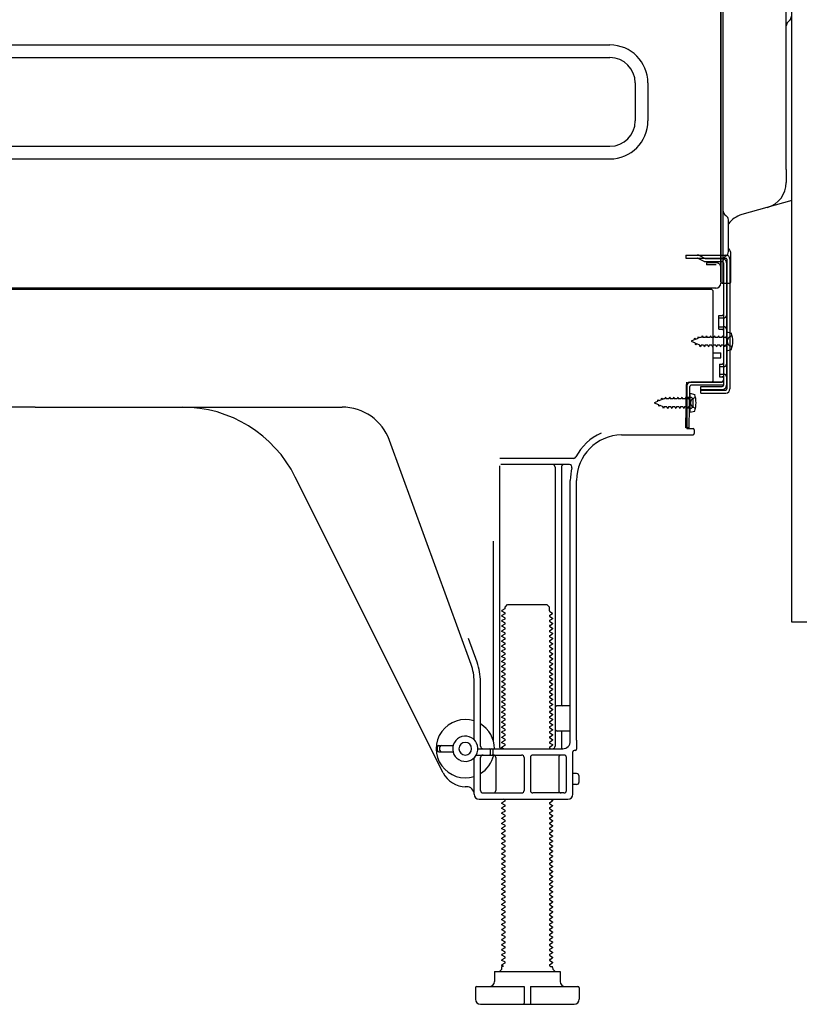
# Model space of a CAD drawing. Extents: x 28111 to 54233, y 210 to 8610.
# Drawn here: x 39498 to 39806, y 3867 to 4256 of the extents above; entities that cross this region are included whole.
import ezdxf

# ---------------------------------------------------------------- set-up
doc = ezdxf.new("R2010")
doc.units = 0
doc.header["$LTSCALE"] = 50
doc.header["$MEASUREMENT"] = 0
doc.linetypes.add('HIDDEN', pattern=[0.375, 0.25, -0.125])
doc.linetypes.add('HIDDENNEW0', pattern=[4.5, 3, -1.5])
doc.layers.add('121-キャビネット（中）', color=253, linetype='HIDDEN')
doc.layers.add('150-機器', color=8, linetype='CONTINUOUS')

msp = doc.modelspace()

# ---------------------------------------------------------------- linework, layer by layer
at = {"layer": '121-キャビネット（中）', "linetype": 'Continuous', "flags": 128}
msp.add_lwpolyline([(39828.86, 4686.24), (39828.86, 4018.24), (39802.86, 4018.24), (39802.86, 4686.24)], close=True, dxfattribs=at)
at = {"layer": '150-機器', "color": 13, "linetype": 'Continuous'}
for p, q in [((39774.82, 4187.86), (39774.82, 4518.74)), ((39775.82, 4247.74), (39775.82, 4518.77)), ((39800.72, 4197.16), (39800.72, 4464.83)), ((39774.82, 4297.73), (39774.82, 4200.23)), ((39775.82, 4152.74), (39775.82, 4267.24)), ((39802.05, 4256.08), (39801.31, 4255.34)), ((39341.82, 4246.33), (39731.02, 4246.33)), ((39341.82, 4241.33), (39731.02, 4241.33)), ((39741.02, 4231.33), (39741.02, 4216.33)), ((39746.02, 4231.33), (39746.02, 4216.33)), ((39800.72, 4218.81), (39800.72, 4232.13)), ((39341.82, 4206.33), (39731.02, 4206.33)), ((39341.82, 4201.33), (39731.02, 4201.33)), ((39774.82, 4200.23), (39774.82, 4152.23)), ((39800.72, 4197.16), (39800.72, 4192.04)), ((39774.82, 4167.04), (39774.82, 4187.86)), ((39802.86, 4184.84), (39783.12, 4179.29)), ((39777.82, 4164.73), (39777.82, 4177.21)), ((39775.82, 4169.36), (39775.82, 4174.23)), ((39774.82, 4152.74), (39774.82, 4167.04)), ((39775.86, 4163.34), (39776.76, 4163.34)), ((39778.82, 4152.74), (39778.82, 4163.67)), ((39775.86, 4162.14), (39776.76, 4162.14)), ((39775.86, 4160.24), (39775.86, 4111.84)), ((39777.26, 4161.64), (39777.26, 4110.44)), ((39778.46, 4161.64), (39778.46, 4110.44)), ((39775.33, 4152.24), (39778.32, 4152.24)), ((39775.86, 4152.74), (39775.86, 4146.24)), ((39770.86, 4149.74), (39236.86, 4149.74)), ((39772.98, 4150.23), (39240.82, 4150.23)), ((39759.4, 4149.83), (39759.27, 4149.74)), ((39771.86, 4114.04), (39771.86, 4148.74)), ((39774.06, 4139.49), (39775.36, 4139.49)), ((39774.06, 4133.99), (39774.06, 4139.49)), ((39774.06, 4133.99), (39775.36, 4133.99)), ((39775.86, 4133.54), (39775.86, 4114.04)), ((39777.06, 4132.99), (39777.06, 4125.49)), ((39777.06, 4132.99), (39779.02, 4132.49)), ((39775.86, 4131.95), (39775.86, 4114.04)), ((39771.86, 4124.74), (39774.86, 4124.74)), ((39774.86, 4122.74), (39774.86, 4124.74)), ((39777.06, 4125.49), (39779.02, 4125.99)), ((39771.86, 4122.74), (39774.86, 4122.74)), ((39761.33, 4111.36), (39761.36, 4113.04)), ((39762.36, 4113.04), (39774.86, 4113.04)), ((39775.86, 4113.04), (39763.03, 4113.04)), ((39775.86, 4113.04), (39775.86, 4111.84)), ((39761.08, 4095.04), (39761.33, 4111.36)), ((39761.36, 4112.17), (39761.36, 4095.04)), ((39762.28, 4095.02), (39762.53, 4111.34)), ((39775.86, 4111.84), (39763.03, 4111.84)), ((39766.96, 4108.74), (39766.96, 4111.34)), ((39766.96, 4111.34), (39775.36, 4111.34)), ((39766.96, 4109.94), (39776.76, 4109.94)), ((39762.86, 4107.08), (39761.36, 4107.08)), ((39762.56, 4108.68), (39762.56, 4101.18)), ((39762.56, 4108.68), (39764.52, 4108.18)), ((39763.86, 4103.78), (39763.86, 4106.08)), ((39766.96, 4108.74), (39776.76, 4108.74)), ((39503.86, 4103.24), (39382.58, 4103.24)), ((39503.86, 4103.24), (39625.14, 4103.24)), ((39762.86, 4102.78), (39761.36, 4102.78)), ((39762.56, 4101.18), (39764.52, 4101.68)), ((39762.28, 4095.02), (39761.08, 4095.04)), ((39761.66, 4094.74), (39763.86, 4094.74)), ((39764.36, 4094.24), (39764.36, 4092.74)), ((39676.15, 4001.55), (39643.93, 4090.08)), ((39735.59, 4092.24), (39763.86, 4092.24)), ((39716.7, 4082.99), (39687.57, 4082.99)), ((39687.36, 4079.99), (39687.36, 3969.24)), ((39715.01, 4080.49), (39687.86, 4080.49)), ((39709.36, 4079.49), (39709.36, 3969.24)), ((39711.86, 4079.49), (39711.86, 3985.74)), ((39665.1, 3958.76), (39606.68, 4075.6)), ((39715.36, 3971.24), (39715.36, 4074.24)), ((39717.86, 3971.65), (39717.86, 4074.24)), ((39684.86, 4050.26), (39684.86, 3971.59)), ((39689.44, 4023.49), (39688.36, 4022.86)), ((39689.59, 4024.24), (39690.59, 4025.24)), ((39689.59, 4023.74), (39689.59, 4024.24)), ((39690.59, 4025.24), (39706.13, 4025.24)), ((39707.13, 4024.24), (39706.13, 4025.24)), ((39707.13, 4022.74), (39707.13, 4024.24)), ((39688.36, 4022.61), (39688.36, 4022.86)), ((39689.44, 4021.99), (39688.36, 4022.61)), ((39689.44, 4021.49), (39688.36, 4020.86)), ((39688.36, 4020.61), (39688.36, 4020.86)), ((39689.44, 4019.99), (39688.36, 4020.61)), ((39689.44, 4019.49), (39688.36, 4018.86)), ((39707.28, 4022.49), (39708.36, 4021.86)), ((39707.28, 4020.99), (39708.36, 4021.61)), ((39707.28, 4020.49), (39708.36, 4019.86)), ((39707.28, 4018.99), (39708.36, 4019.61)), ((39708.36, 4021.61), (39708.36, 4021.86)), ((39708.36, 4019.86), (39708.36, 4019.61)), ((39688.36, 4018.61), (39688.36, 4018.86)), ((39689.44, 4017.99), (39688.36, 4018.61)), ((39689.44, 4017.49), (39688.36, 4016.86)), ((39688.36, 4016.61), (39688.36, 4016.86)), ((39689.44, 4015.99), (39688.36, 4016.61)), ((39689.44, 4015.49), (39688.36, 4014.86)), ((39707.28, 4018.49), (39708.36, 4017.86)), ((39707.28, 4016.99), (39708.36, 4017.61)), ((39707.28, 4016.49), (39708.36, 4015.86)), ((39707.28, 4014.99), (39708.36, 4015.61)), ((39708.36, 4017.86), (39708.36, 4017.61)), ((39708.36, 4015.86), (39708.36, 4015.61)), ((39678.5, 4002.41), (39675.11, 4011.73)), ((39688.36, 4014.61), (39688.36, 4014.86)), ((39689.44, 4013.99), (39688.36, 4014.61)), ((39689.44, 4013.49), (39688.36, 4012.86)), ((39688.36, 4012.61), (39688.36, 4012.86)), ((39689.44, 4011.99), (39688.36, 4012.61)), ((39707.28, 4014.49), (39708.36, 4013.86)), ((39707.28, 4012.99), (39708.36, 4013.61)), ((39707.28, 4012.49), (39708.36, 4011.86)), ((39707.28, 4010.99), (39708.36, 4011.61)), ((39708.36, 4013.86), (39708.36, 4013.61)), ((39708.36, 4011.86), (39708.36, 4011.61)), ((39689.44, 4011.49), (39688.36, 4010.86)), ((39688.36, 4010.61), (39688.36, 4010.86)), ((39689.44, 4009.99), (39688.36, 4010.61)), ((39689.44, 4009.49), (39688.36, 4008.86)), ((39688.36, 4008.61), (39688.36, 4008.86)), ((39689.44, 4007.99), (39688.36, 4008.61)), ((39707.28, 4010.49), (39708.36, 4009.86)), ((39707.28, 4008.99), (39708.36, 4009.61)), ((39707.28, 4008.49), (39708.36, 4007.86)), ((39708.36, 4009.86), (39708.36, 4009.61)), ((39708.36, 4007.86), (39708.36, 4007.61)), ((39689.44, 4007.49), (39688.36, 4006.86)), ((39688.36, 4006.61), (39688.36, 4006.86)), ((39689.44, 4005.99), (39688.36, 4006.61)), ((39689.44, 4005.49), (39688.36, 4004.86)), ((39688.36, 4004.61), (39688.36, 4004.86)), ((39689.44, 4003.99), (39688.36, 4004.61)), ((39707.28, 4006.99), (39708.36, 4007.61)), ((39707.28, 4006.49), (39708.36, 4005.86)), ((39707.28, 4004.99), (39708.36, 4005.61)), ((39707.28, 4004.49), (39708.36, 4003.86)), ((39708.36, 4005.86), (39708.36, 4005.61)), ((39708.36, 4003.86), (39708.36, 4003.61)), ((39689.44, 4003.49), (39688.36, 4002.86)), ((39688.36, 4002.61), (39688.36, 4002.86)), ((39689.44, 4001.99), (39688.36, 4002.61)), ((39689.44, 4001.49), (39688.36, 4000.86)), ((39688.36, 4000.61), (39688.36, 4000.86)), ((39689.44, 3999.99), (39688.36, 4000.61)), ((39707.28, 4002.99), (39708.36, 4003.61)), ((39707.28, 4002.49), (39708.36, 4001.86)), ((39707.28, 4000.99), (39708.36, 4001.61)), ((39707.28, 4000.49), (39708.36, 3999.86)), ((39708.36, 4001.86), (39708.36, 4001.61)), ((39689.44, 3999.49), (39688.36, 3998.86)), ((39688.36, 3998.61), (39688.36, 3998.86)), ((39689.44, 3997.99), (39688.36, 3998.61)), ((39689.44, 3997.49), (39688.36, 3996.86)), ((39688.36, 3996.61), (39688.36, 3996.86)), ((39689.44, 3995.99), (39688.36, 3996.61)), ((39707.28, 3998.99), (39708.36, 3999.61)), ((39707.28, 3998.49), (39708.36, 3997.86)), ((39707.28, 3996.99), (39708.36, 3997.61)), ((39707.28, 3996.49), (39708.36, 3995.86)), ((39708.36, 3999.86), (39708.36, 3999.61)), ((39708.36, 3997.86), (39708.36, 3997.61)), ((39677.36, 3971.81), (39677.36, 3994.71)), ((39679.86, 3969.24), (39679.86, 3994.71)), ((39689.44, 3995.49), (39688.36, 3994.86)), ((39688.36, 3994.61), (39688.36, 3994.86)), ((39689.44, 3993.99), (39688.36, 3994.61)), ((39689.44, 3993.49), (39688.36, 3992.86)), ((39688.36, 3992.61), (39688.36, 3992.86)), ((39689.44, 3991.99), (39688.36, 3992.61)), ((39707.28, 3994.99), (39708.36, 3995.61)), ((39707.28, 3994.49), (39708.36, 3993.86)), ((39707.28, 3992.99), (39708.36, 3993.61)), ((39707.28, 3992.49), (39708.36, 3991.86)), ((39708.36, 3995.86), (39708.36, 3995.61)), ((39708.36, 3993.86), (39708.36, 3993.61)), ((39689.44, 3991.49), (39688.36, 3990.86)), ((39688.36, 3990.61), (39688.36, 3990.86)), ((39689.44, 3989.99), (39688.36, 3990.61)), ((39689.44, 3989.49), (39688.36, 3988.86)), ((39688.36, 3988.61), (39688.36, 3988.86)), ((39689.44, 3987.99), (39688.36, 3988.61)), ((39707.28, 3990.99), (39708.36, 3991.61)), ((39707.28, 3990.49), (39708.36, 3989.86)), ((39707.28, 3988.99), (39708.36, 3989.61)), ((39707.28, 3988.49), (39708.36, 3987.86)), ((39708.36, 3991.86), (39708.36, 3991.61)), ((39708.36, 3989.86), (39708.36, 3989.61)), ((39689.44, 3987.49), (39688.36, 3986.86)), ((39688.36, 3986.61), (39688.36, 3986.86)), ((39689.44, 3985.99), (39688.36, 3986.61)), ((39689.44, 3985.49), (39688.36, 3984.86)), ((39688.36, 3984.61), (39688.36, 3984.86)), ((39689.44, 3983.99), (39688.36, 3984.61)), ((39707.28, 3986.99), (39708.36, 3987.61)), ((39707.28, 3986.49), (39708.36, 3985.86)), ((39707.28, 3984.99), (39708.36, 3985.61)), ((39707.28, 3984.49), (39708.36, 3983.86)), ((39708.36, 3987.86), (39708.36, 3987.61)), ((39708.36, 3985.86), (39708.36, 3985.61)), ((39714.86, 3985.24), (39710.36, 3985.24)), ((39689.44, 3983.49), (39688.36, 3982.86)), ((39688.36, 3982.61), (39688.36, 3982.86)), ((39689.44, 3981.99), (39688.36, 3982.61)), ((39689.44, 3981.49), (39688.36, 3980.86)), ((39688.36, 3980.61), (39688.36, 3980.86)), ((39689.44, 3979.99), (39688.36, 3980.61)), ((39707.28, 3982.99), (39708.36, 3983.61)), ((39707.28, 3982.49), (39708.36, 3981.86)), ((39707.28, 3980.99), (39708.36, 3981.61)), ((39707.28, 3980.49), (39708.36, 3979.86)), ((39708.36, 3983.86), (39708.36, 3983.61)), ((39708.36, 3981.86), (39708.36, 3981.61)), ((39715.36, 3978.24), (39715.36, 3982.24)), ((39689.44, 3979.49), (39688.36, 3978.86)), ((39688.36, 3978.61), (39688.36, 3978.86)), ((39689.44, 3977.99), (39688.36, 3978.61)), ((39689.44, 3977.49), (39688.36, 3976.86)), ((39688.36, 3976.61), (39688.36, 3976.86)), ((39689.44, 3975.99), (39688.36, 3976.61)), ((39707.28, 3978.99), (39708.36, 3979.61)), ((39707.28, 3978.49), (39708.36, 3977.86)), ((39707.28, 3976.99), (39708.36, 3977.61)), ((39708.36, 3979.86), (39708.36, 3979.61)), ((39708.36, 3977.86), (39708.36, 3977.61)), ((39689.44, 3975.49), (39688.36, 3974.86)), ((39688.36, 3974.61), (39688.36, 3974.86)), ((39689.44, 3973.99), (39688.36, 3974.61)), ((39689.44, 3973.49), (39688.36, 3972.86)), ((39688.36, 3972.61), (39688.36, 3972.86)), ((39707.28, 3976.49), (39708.36, 3975.86)), ((39707.28, 3974.99), (39708.36, 3975.61)), ((39707.28, 3974.49), (39708.36, 3973.86)), ((39707.28, 3972.99), (39708.36, 3973.61)), ((39708.36, 3975.86), (39708.36, 3975.61)), ((39708.36, 3973.86), (39708.36, 3973.61)), ((39714.86, 3975.24), (39710.36, 3975.24)), ((39711.86, 3974.74), (39711.86, 3968.74)), ((39662.86, 3967.49), (39662.86, 3968.99)), ((39663.36, 3969.49), (39669.02, 3969.49)), ((39663.86, 3967.49), (39663.86, 3968.99)), ((39689.44, 3971.99), (39688.36, 3972.61)), ((39689.44, 3971.49), (39688.36, 3970.86)), ((39688.36, 3970.61), (39688.36, 3970.86)), ((39689.44, 3969.99), (39688.36, 3970.61)), ((39689.44, 3969.49), (39688.36, 3968.86)), ((39688.36, 3968.61), (39688.36, 3968.86)), ((39707.28, 3972.49), (39708.36, 3971.86)), ((39707.28, 3970.99), (39708.36, 3971.61)), ((39707.28, 3970.49), (39708.36, 3969.86)), ((39707.28, 3968.99), (39708.36, 3969.61)), ((39708.36, 3971.86), (39708.36, 3971.61)), ((39708.36, 3969.86), (39708.36, 3969.61)), ((39717.86, 3971.65), (39717.86, 3968.04)), ((39663.36, 3966.99), (39669.02, 3966.99)), ((39678.19, 3965.74), (39696.11, 3965.74)), ((39678.86, 3968.24), (39712.36, 3968.24)), ((39683.86, 3966.24), (39683.86, 3967.74)), ((39684.86, 3966.24), (39684.86, 3967.74)), ((39689.01, 3968.24), (39688.36, 3968.61)), ((39712.86, 3965.74), (39700.61, 3965.74)), ((39707.28, 3968.49), (39707.71, 3968.24)), ((39716.36, 3950.24), (39716.36, 3967.04)), ((39717.36, 3967.54), (39716.86, 3967.54)), ((39677.36, 3950.24), (39677.36, 3964.67)), ((39679.86, 3951.74), (39679.86, 3964.74)), ((39685.93, 3964.74), (39685.93, 3951.74)), ((39697.11, 3964.74), (39697.11, 3951.74)), ((39699.61, 3964.74), (39699.61, 3951.74)), ((39710.79, 3964.74), (39710.79, 3951.74)), ((39713.86, 3951.74), (39713.86, 3964.74)), ((39717.86, 3958.39), (39716.36, 3958.39)), ((39718.86, 3955.09), (39718.86, 3957.39)), ((39674.36, 3953.24), (39673.86, 3953.24)), ((39717.86, 3954.09), (39716.36, 3954.09)), ((39680.86, 3950.74), (39696.11, 3950.74)), ((39712.86, 3950.74), (39700.61, 3950.74)), ((39679.36, 3948.24), (39714.36, 3948.24)), ((39689.44, 3947.49), (39688.36, 3946.86)), ((39688.36, 3946.61), (39688.36, 3946.86)), ((39689.44, 3945.99), (39688.36, 3946.61)), ((39689.44, 3945.49), (39688.36, 3944.86)), ((39689.44, 3947.99), (39689.01, 3948.24)), ((39707.28, 3946.99), (39708.36, 3947.61)), ((39707.28, 3946.49), (39708.36, 3945.86)), ((39707.28, 3944.99), (39708.36, 3945.61)), ((39707.71, 3948.24), (39708.36, 3947.86)), ((39708.36, 3947.86), (39708.36, 3947.61)), ((39708.36, 3945.86), (39708.36, 3945.61)), ((39688.36, 3944.61), (39688.36, 3944.86)), ((39689.44, 3943.99), (39688.36, 3944.61)), ((39689.44, 3943.49), (39688.36, 3942.86)), ((39688.36, 3942.61), (39688.36, 3942.86)), ((39689.44, 3941.99), (39688.36, 3942.61)), ((39707.28, 3944.49), (39708.36, 3943.86)), ((39707.28, 3942.99), (39708.36, 3943.61)), ((39707.28, 3942.49), (39708.36, 3941.86)), ((39707.28, 3940.99), (39708.36, 3941.61)), ((39708.36, 3943.86), (39708.36, 3943.61)), ((39708.36, 3941.86), (39708.36, 3941.61)), ((39689.44, 3941.49), (39688.36, 3940.86)), ((39688.36, 3940.61), (39688.36, 3940.86)), ((39689.44, 3939.99), (39688.36, 3940.61)), ((39689.44, 3939.49), (39688.36, 3938.86)), ((39688.36, 3938.61), (39688.36, 3938.86)), ((39689.44, 3937.99), (39688.36, 3938.61)), ((39707.28, 3940.49), (39708.36, 3939.86)), ((39707.28, 3938.99), (39708.36, 3939.61)), ((39707.28, 3938.49), (39708.36, 3937.86)), ((39708.36, 3939.86), (39708.36, 3939.61)), ((39708.36, 3937.86), (39708.36, 3937.61)), ((39689.44, 3937.49), (39688.36, 3936.86)), ((39688.36, 3936.61), (39688.36, 3936.86)), ((39689.44, 3935.99), (39688.36, 3936.61)), ((39689.44, 3935.49), (39688.36, 3934.86)), ((39688.36, 3934.61), (39688.36, 3934.86)), ((39689.44, 3933.99), (39688.36, 3934.61)), ((39707.28, 3936.99), (39708.36, 3937.61)), ((39707.28, 3936.49), (39708.36, 3935.86)), ((39707.28, 3934.99), (39708.36, 3935.61)), ((39707.28, 3934.49), (39708.36, 3933.86)), ((39708.36, 3935.86), (39708.36, 3935.61)), ((39708.36, 3933.86), (39708.36, 3933.61)), ((39689.44, 3933.49), (39688.36, 3932.86)), ((39688.36, 3932.61), (39688.36, 3932.86)), ((39689.44, 3931.99), (39688.36, 3932.61)), ((39689.44, 3931.49), (39688.36, 3930.86)), ((39688.36, 3930.61), (39688.36, 3930.86)), ((39689.44, 3929.99), (39688.36, 3930.61)), ((39707.28, 3932.99), (39708.36, 3933.61)), ((39707.28, 3932.49), (39708.36, 3931.86)), ((39707.28, 3930.99), (39708.36, 3931.61)), ((39707.28, 3930.49), (39708.36, 3929.86)), ((39708.36, 3931.86), (39708.36, 3931.61)), ((39708.36, 3929.86), (39708.36, 3929.61)), ((39689.44, 3929.49), (39688.36, 3928.86)), ((39688.36, 3928.61), (39688.36, 3928.86)), ((39689.44, 3927.99), (39688.36, 3928.61)), ((39689.44, 3927.49), (39688.36, 3926.86)), ((39688.36, 3926.61), (39688.36, 3926.86)), ((39689.44, 3925.99), (39688.36, 3926.61)), ((39707.28, 3928.99), (39708.36, 3929.61)), ((39707.28, 3928.49), (39708.36, 3927.86)), ((39707.28, 3926.99), (39708.36, 3927.61)), ((39707.28, 3926.49), (39708.36, 3925.86)), ((39708.36, 3927.86), (39708.36, 3927.61)), ((39689.44, 3925.49), (39688.36, 3924.86)), ((39688.36, 3924.61), (39688.36, 3924.86)), ((39689.44, 3923.99), (39688.36, 3924.61)), ((39689.44, 3923.49), (39688.36, 3922.86)), ((39688.36, 3922.61), (39688.36, 3922.86)), ((39689.44, 3921.99), (39688.36, 3922.61)), ((39707.28, 3924.99), (39708.36, 3925.61)), ((39707.28, 3924.49), (39708.36, 3923.86)), ((39707.28, 3922.99), (39708.36, 3923.61)), ((39707.28, 3922.49), (39708.36, 3921.86)), ((39708.36, 3925.86), (39708.36, 3925.61)), ((39708.36, 3923.86), (39708.36, 3923.61)), ((39689.44, 3921.49), (39688.36, 3920.86)), ((39688.36, 3920.61), (39688.36, 3920.86)), ((39689.44, 3919.99), (39688.36, 3920.61)), ((39689.44, 3919.49), (39688.36, 3918.86)), ((39688.36, 3918.61), (39688.36, 3918.86)), ((39689.44, 3917.99), (39688.36, 3918.61)), ((39707.28, 3920.99), (39708.36, 3921.61)), ((39707.28, 3920.49), (39708.36, 3919.86)), ((39707.28, 3918.99), (39708.36, 3919.61)), ((39707.28, 3918.49), (39708.36, 3917.86)), ((39708.36, 3921.86), (39708.36, 3921.61)), ((39708.36, 3919.86), (39708.36, 3919.61)), ((39689.44, 3917.49), (39688.36, 3916.86)), ((39688.36, 3916.61), (39688.36, 3916.86)), ((39689.44, 3915.99), (39688.36, 3916.61)), ((39689.44, 3915.49), (39688.36, 3914.86)), ((39688.36, 3914.61), (39688.36, 3914.86)), ((39689.44, 3913.99), (39688.36, 3914.61)), ((39707.28, 3916.99), (39708.36, 3917.61)), ((39707.28, 3916.49), (39708.36, 3915.86)), ((39707.28, 3914.99), (39708.36, 3915.61)), ((39707.28, 3914.49), (39708.36, 3913.86)), ((39708.36, 3917.86), (39708.36, 3917.61)), ((39708.36, 3915.86), (39708.36, 3915.61)), ((39689.44, 3913.49), (39688.36, 3912.86)), ((39688.36, 3912.61), (39688.36, 3912.86)), ((39689.44, 3911.99), (39688.36, 3912.61)), ((39689.44, 3911.49), (39688.36, 3910.86)), ((39688.36, 3910.61), (39688.36, 3910.86)), ((39689.44, 3909.99), (39688.36, 3910.61)), ((39707.28, 3912.99), (39708.36, 3913.61)), ((39707.28, 3912.49), (39708.36, 3911.86)), ((39707.28, 3910.99), (39708.36, 3911.61)), ((39707.28, 3910.49), (39708.36, 3909.86)), ((39708.36, 3913.86), (39708.36, 3913.61)), ((39708.36, 3911.86), (39708.36, 3911.61)), ((39689.44, 3909.49), (39688.36, 3908.86)), ((39688.36, 3908.61), (39688.36, 3908.86)), ((39689.44, 3907.99), (39688.36, 3908.61)), ((39689.44, 3907.49), (39688.36, 3906.86)), ((39688.36, 3906.61), (39688.36, 3906.86)), ((39689.44, 3905.99), (39688.36, 3906.61)), ((39707.28, 3908.99), (39708.36, 3909.61)), ((39707.28, 3908.49), (39708.36, 3907.86)), ((39707.28, 3906.99), (39708.36, 3907.61)), ((39708.36, 3909.86), (39708.36, 3909.61)), ((39708.36, 3907.86), (39708.36, 3907.61)), ((39689.44, 3905.49), (39688.36, 3904.86)), ((39688.36, 3904.61), (39688.36, 3904.86)), ((39689.44, 3903.99), (39688.36, 3904.61)), ((39689.44, 3903.49), (39688.36, 3902.86)), ((39688.36, 3902.61), (39688.36, 3902.86)), ((39689.44, 3901.99), (39688.36, 3902.61)), ((39707.28, 3906.49), (39708.36, 3905.86)), ((39707.28, 3904.99), (39708.36, 3905.61)), ((39707.28, 3904.49), (39708.36, 3903.86)), ((39707.28, 3902.99), (39708.36, 3903.61)), ((39708.36, 3905.86), (39708.36, 3905.61)), ((39708.36, 3903.86), (39708.36, 3903.61)), ((39689.44, 3901.49), (39688.36, 3900.86)), ((39688.36, 3900.61), (39688.36, 3900.86)), ((39689.44, 3899.99), (39688.36, 3900.61)), ((39689.44, 3899.49), (39688.36, 3898.86)), ((39688.36, 3898.61), (39688.36, 3898.86)), ((39707.28, 3902.49), (39708.36, 3901.86)), ((39707.28, 3900.99), (39708.36, 3901.61)), ((39707.28, 3900.49), (39708.36, 3899.86)), ((39707.28, 3898.99), (39708.36, 3899.61)), ((39708.36, 3901.86), (39708.36, 3901.61)), ((39708.36, 3899.86), (39708.36, 3899.61)), ((39689.44, 3897.99), (39688.36, 3898.61)), ((39689.44, 3897.49), (39688.36, 3896.86)), ((39688.36, 3896.61), (39688.36, 3896.86)), ((39689.44, 3895.99), (39688.36, 3896.61)), ((39689.44, 3895.49), (39688.36, 3894.86)), ((39688.36, 3894.61), (39688.36, 3894.86)), ((39707.28, 3898.49), (39708.36, 3897.86)), ((39707.28, 3896.99), (39708.36, 3897.61)), ((39707.28, 3896.49), (39708.36, 3895.86)), ((39707.28, 3894.99), (39708.36, 3895.61)), ((39708.36, 3897.86), (39708.36, 3897.61)), ((39708.36, 3895.86), (39708.36, 3895.61)), ((39689.44, 3893.99), (39688.36, 3894.61)), ((39689.44, 3893.49), (39688.36, 3892.86)), ((39688.36, 3892.61), (39688.36, 3892.86)), ((39689.44, 3891.99), (39688.36, 3892.61)), ((39689.44, 3891.49), (39688.36, 3890.86)), ((39707.28, 3894.49), (39708.36, 3893.86)), ((39707.28, 3892.99), (39708.36, 3893.61)), ((39707.28, 3892.49), (39708.36, 3891.86)), ((39707.28, 3890.99), (39708.36, 3891.61)), ((39708.36, 3893.86), (39708.36, 3893.61)), ((39708.36, 3891.86), (39708.36, 3891.61)), ((39688.36, 3890.61), (39688.36, 3890.86)), ((39689.44, 3889.99), (39688.36, 3890.61)), ((39689.44, 3889.49), (39688.36, 3888.86)), ((39688.36, 3888.61), (39688.36, 3888.86)), ((39689.44, 3887.99), (39688.36, 3888.61)), ((39689.44, 3887.49), (39688.36, 3886.86)), ((39707.28, 3890.49), (39708.36, 3889.86)), ((39707.28, 3888.99), (39708.36, 3889.61)), ((39707.28, 3888.49), (39708.36, 3887.86)), ((39707.28, 3886.99), (39708.36, 3887.61)), ((39708.36, 3889.86), (39708.36, 3889.61)), ((39708.36, 3887.86), (39708.36, 3887.61)), ((39688.36, 3886.61), (39688.36, 3886.86)), ((39689.44, 3885.99), (39688.36, 3886.61)), ((39689.44, 3885.49), (39688.36, 3884.86)), ((39688.36, 3884.61), (39688.36, 3884.86)), ((39689.44, 3883.99), (39688.36, 3884.61)), ((39689.44, 3883.49), (39688.36, 3882.86)), ((39707.28, 3886.49), (39708.36, 3885.86)), ((39707.28, 3884.99), (39708.36, 3885.61)), ((39707.28, 3884.49), (39708.36, 3883.86)), ((39707.28, 3882.99), (39708.36, 3883.61)), ((39708.36, 3885.86), (39708.36, 3885.61)), ((39708.36, 3883.86), (39708.36, 3883.61)), ((39685.36, 3880.24), (39711.36, 3880.24)), ((39685.36, 3880.24), (39685.36, 3876.24)), ((39688.36, 3882.61), (39688.36, 3882.86)), ((39689.01, 3882.24), (39688.36, 3882.61)), ((39688.36, 3881.74), (39688.36, 3882.24)), ((39689.01, 3882.24), (39688.36, 3882.24)), ((39707.28, 3882.49), (39707.71, 3882.24)), ((39707.71, 3882.24), (39708.36, 3882.24)), ((39708.36, 3881.74), (39708.36, 3882.24)), ((39711.36, 3880.24), (39711.36, 3876.24)), ((39677.86, 3873.74), (39677.86, 3869.24)), ((39678.36, 3874.24), (39697.11, 3874.24)), ((39697.11, 3874.24), (39697.11, 3867.74)), ((39699.61, 3874.24), (39699.61, 3867.74)), ((39699.61, 3874.24), (39718.36, 3874.24)), ((39718.86, 3873.74), (39718.86, 3869.24)), ((39679.86, 3867.24), (39716.86, 3867.24))]:
    msp.add_line(p, q, dxfattribs=at)
at = {"layer": '150-機器', "color": 13, "linetype": 'HIDDENNEW0'}
for p, q in [((39760.96, 4163.34), (39760.96, 4162.14)), ((39760.96, 4163.34), (39775.86, 4163.34)), ((39760.96, 4162.14), (39775.86, 4162.14)), ((39765.78, 4162.08), (39768.08, 4160.94)), ((39766.36, 4163.14), (39768.65, 4161.99)), ((39768.88, 4161.94), (39775.36, 4161.94)), ((39768.92, 4160.74), (39775.36, 4160.74)), ((39769.16, 4160.24), (39769.16, 4159.44)), ((39773.06, 4160.24), (39769.16, 4160.24)), ((39773.06, 4159.44), (39769.16, 4159.44)), ((39777.06, 4160.24), (39777.06, 4111.84)), ((39774.06, 4138.49), (39776.06, 4138.49)), ((39774.06, 4134.99), (39776.06, 4134.99)), ((39764.35, 4129.77), (39763.06, 4129.24)), ((39763.06, 4129.24), (39764.66, 4128.58)), ((39764.35, 4129.77), (39764.52, 4130.55)), ((39764.52, 4130.55), (39764.84, 4129.97)), ((39765.03, 4127.72), (39764.66, 4128.58)), ((39765.79, 4130.37), (39764.84, 4129.97)), ((39765.26, 4128.33), (39765.03, 4127.72)), ((39765.26, 4128.33), (39766.43, 4127.84)), ((39765.79, 4130.37), (39766, 4131.16)), ((39766, 4131.16), (39766.27, 4130.57)), ((39766.8, 4130.79), (39766.27, 4130.57)), ((39767.27, 4130.79), (39766.8, 4130.79)), ((39767.53, 4131.44), (39767.27, 4130.79)), ((39767.53, 4131.44), (39767.8, 4130.79)), ((39768.85, 4130.79), (39767.8, 4130.79)), ((39769.12, 4131.44), (39768.85, 4130.79)), ((39769.12, 4131.44), (39769.39, 4130.79)), ((39770.44, 4130.79), (39769.39, 4130.79)), ((39770.71, 4131.44), (39770.44, 4130.79)), ((39770.71, 4131.44), (39770.98, 4130.79)), ((39772.03, 4130.79), (39770.98, 4130.79)), ((39772.3, 4131.44), (39772.03, 4130.79)), ((39772.3, 4131.44), (39772.57, 4130.79)), ((39773.62, 4130.79), (39772.57, 4130.79)), ((39773.88, 4131.44), (39773.62, 4130.79)), ((39773.88, 4131.44), (39774.15, 4130.79)), ((39775.2, 4130.79), (39774.15, 4130.79)), ((39775.47, 4131.44), (39775.2, 4130.79)), ((39775.47, 4131.44), (39775.74, 4130.79)), ((39776.56, 4130.79), (39775.74, 4130.79)), ((39778.4, 4130.98), (39779.3, 4131.49)), ((39766.74, 4127.04), (39766.43, 4127.84)), ((39767.01, 4127.69), (39766.74, 4127.04)), ((39768.06, 4127.69), (39767.01, 4127.69)), ((39768.06, 4127.69), (39768.33, 4127.04)), ((39768.6, 4127.69), (39768.33, 4127.04)), ((39769.65, 4127.69), (39768.6, 4127.69)), ((39769.65, 4127.69), (39769.92, 4127.04)), ((39770.18, 4127.69), (39769.92, 4127.04)), ((39771.23, 4127.69), (39770.18, 4127.69)), ((39771.23, 4127.69), (39771.5, 4127.04)), ((39771.77, 4127.69), (39771.5, 4127.04)), ((39772.82, 4127.69), (39771.77, 4127.69)), ((39772.82, 4127.69), (39773.09, 4127.04)), ((39773.36, 4127.69), (39773.09, 4127.04)), ((39774.41, 4127.69), (39773.36, 4127.69)), ((39774.41, 4127.69), (39774.68, 4127.04)), ((39774.95, 4127.69), (39774.68, 4127.04)), ((39776, 4127.69), (39774.95, 4127.69)), ((39776, 4127.69), (39776.27, 4127.04)), ((39776.53, 4127.69), (39776.27, 4127.04)), ((39776.56, 4127.69), (39776.53, 4127.69)), ((39779.3, 4126.99), (39778.4, 4127.49)), ((39774.36, 4120.24), (39775.36, 4120.24)), ((39774.36, 4120.24), (39774.36, 4115.24)), ((39774.36, 4119.24), (39776.06, 4119.24)), ((39774.36, 4116.24), (39776.06, 4116.24)), ((39774.36, 4115.24), (39775.36, 4115.24)), ((39766.96, 4110.14), (39775.36, 4110.14)), ((39749.85, 4105.46), (39748.56, 4104.93)), ((39749.85, 4105.46), (39750.02, 4106.23)), ((39750.02, 4106.23), (39750.34, 4105.66)), ((39751.29, 4106.05), (39750.34, 4105.66)), ((39751.29, 4106.05), (39751.5, 4106.85)), ((39751.5, 4106.85), (39751.77, 4106.26)), ((39752.3, 4106.48), (39751.77, 4106.26)), ((39752.77, 4106.48), (39752.3, 4106.48)), ((39753.03, 4107.13), (39752.77, 4106.48)), ((39753.03, 4107.13), (39753.3, 4106.48)), ((39754.35, 4106.48), (39753.3, 4106.48)), ((39754.62, 4107.13), (39754.35, 4106.48)), ((39754.62, 4107.13), (39754.89, 4106.48)), ((39755.94, 4106.48), (39754.89, 4106.48)), ((39756.21, 4107.13), (39755.94, 4106.48)), ((39756.21, 4107.13), (39756.48, 4106.48)), ((39757.53, 4106.48), (39756.48, 4106.48)), ((39757.8, 4107.13), (39757.53, 4106.48)), ((39757.8, 4107.13), (39758.07, 4106.48)), ((39759.12, 4106.48), (39758.07, 4106.48)), ((39759.38, 4107.13), (39759.12, 4106.48)), ((39759.38, 4107.13), (39759.65, 4106.48)), ((39760.7, 4106.48), (39759.65, 4106.48)), ((39760.97, 4107.13), (39760.7, 4106.48)), ((39760.97, 4107.13), (39761.24, 4106.48)), ((39762.06, 4106.48), (39761.24, 4106.48)), ((39763.9, 4106.67), (39764.8, 4107.18)), ((39748.56, 4104.93), (39750.16, 4104.26)), ((39750.53, 4103.41), (39750.16, 4104.26)), ((39750.76, 4104.01), (39750.53, 4103.41)), ((39750.76, 4104.01), (39751.93, 4103.53)), ((39752.24, 4102.73), (39751.93, 4103.53)), ((39752.51, 4103.38), (39752.24, 4102.73)), ((39753.56, 4103.38), (39752.51, 4103.38)), ((39753.56, 4103.38), (39753.83, 4102.73)), ((39754.1, 4103.38), (39753.83, 4102.73)), ((39755.15, 4103.38), (39754.1, 4103.38)), ((39755.15, 4103.38), (39755.42, 4102.73)), ((39755.69, 4103.38), (39755.42, 4102.73)), ((39756.73, 4103.38), (39755.69, 4103.38)), ((39756.73, 4103.38), (39757, 4102.73)), ((39757.27, 4103.38), (39757, 4102.73)), ((39758.32, 4103.38), (39757.27, 4103.38)), ((39758.32, 4103.38), (39758.59, 4102.73)), ((39758.86, 4103.38), (39758.59, 4102.73)), ((39759.91, 4103.38), (39758.86, 4103.38)), ((39759.91, 4103.38), (39760.18, 4102.73)), ((39760.45, 4103.38), (39760.18, 4102.73)), ((39761.5, 4103.38), (39760.45, 4103.38)), ((39761.5, 4103.38), (39761.77, 4102.73)), ((39762.04, 4103.38), (39761.77, 4102.73)), ((39762.06, 4103.38), (39762.04, 4103.38)), ((39764.8, 4102.68), (39763.9, 4103.18))]:
    msp.add_line(p, q, dxfattribs=at)
at = {"layer": '150-機器', "color": 13, "linetype": 'Continuous'}
for centre, radius, start, end in [((39800.42, 4257.71), 2.3, 315.0023, 0.0023), ((39802.72, 4253.93), 2, 135.0034, 180.0034), ((39731.02, 4231.33), 15, 0, 90), ((39731.02, 4231.33), 10, 0, 90), ((39731.02, 4216.33), 10, 270, 360), ((39731.02, 4216.33), 15, 270, 360), ((39790.42, 4192.04), 10.3, 285.7022, 0.0002), ((39777.82, 4180.68), 2, 180.0007, 240.0007), ((39775.82, 4177.21), 2, 0.0007, 60.0007), ((39785.82, 4169.66), 10, 105.7021, 143.1302), ((39776.76, 4161.64), 1.7, 0, 90), ((39775.82, 4164.73), 2, 299.9993, 359.9993), ((39775.52, 4163.67), 3.3, 359.9949, 44.9963), ((39777.82, 4161.26), 2, 119.9993, 179.9993), ((39776.76, 4161.64), 0.5, 0, 90), ((39772.82, 4152.23), 2, 270, 360), ((39772.82, 4152.23), 2, 270, 360), ((39775.32, 4152.74), 0.5, 180, 0), ((39778.32, 4152.74), 0.5, 269.9973, 0.0027), ((39760.73, 4147.83), 2.4, 90.0057, 123.6958), ((39770.86, 4148.74), 1, 0, 90), ((39775.36, 4139.99), 0.5, 270, 360), ((39775.36, 4133.49), 0.5, 0, 90), ((39769.56, 4129.24), 10, 341.0343, 18.9655), ((39763.03, 4111.34), 1.7, 90.0084, 179.1084), ((39762.36, 4112.04), 1, 90, 180), ((39770.86, 4114.04), 1, 270, 360), ((39774.86, 4114.04), 1, 270, 360), ((39763.03, 4111.34), 0.5, 90.0112, 179.1112), ((39775.36, 4111.84), 0.5, 270, 360), ((39776.76, 4110.44), 0.5, 270, 360), ((39776.76, 4110.44), 1.7, 270, 360), ((39762.86, 4106.08), 1, 0, 90), ((39755.06, 4104.93), 10, 341.0343, 18.9655), ((39561.96, 4053.24), 50, 26.5647, 89.9996), ((39625.14, 4083.24), 20, 19.9996, 89.9996), ((39762.86, 4103.78), 1, 270, 360), ((39761.66, 4095.04), 0.3, 180, 270), ((39763.86, 4094.24), 0.5, 0, 90), ((39735.86, 4074.24), 20.5, 114.0152, 153.0325), ((39735.86, 4074.24), 18, 90.8618, 180.0003), ((39763.86, 4092.74), 0.5, 270, 360), ((39716.7, 4083.99), 1, 269.9966, 333.0289), ((39708.36, 4079.49), 1, 0, 90), ((39712.86, 4079.49), 1, 90, 180), ((39715.01, 4079.49), 1, 345.8578, 89.9915), ((39735.86, 4074.24), 20.5, 165.8679, 180.0016), ((39689.3, 4023.74), 0.289, 300.0581, 0.0581), ((39689.3, 4021.74), 0.289, 300, 60), ((39689.3, 4019.74), 0.289, 300, 60), ((39707.42, 4022.74), 0.289, 180.0107, 240.0107), ((39707.42, 4020.74), 0.289, 120, 240), ((39689.3, 4017.74), 0.289, 300, 60), ((39689.3, 4015.74), 0.289, 300, 60), ((39707.42, 4018.74), 0.289, 120, 240), ((39707.42, 4016.74), 0.289, 120, 240), ((39689.3, 4013.74), 0.289, 300, 60), ((39689.3, 4011.74), 0.289, 300, 60), ((39707.42, 4014.74), 0.289, 120, 240), ((39707.42, 4012.74), 0.289, 120, 240), ((39689.3, 4009.74), 0.289, 300, 60), ((39689.3, 4007.74), 0.289, 300, 60), ((39707.42, 4010.74), 0.289, 120, 240), ((39707.42, 4008.74), 0.289, 120, 240), ((39689.3, 4005.74), 0.289, 300, 60), ((39689.3, 4003.74), 0.289, 300, 60), ((39707.42, 4006.74), 0.289, 120, 240), ((39707.42, 4004.74), 0.289, 120, 240), ((39657.36, 3994.71), 20, 359.9988, 19.9988), ((39657.36, 3994.71), 22.5, 359.999, 19.999), ((39689.3, 4001.74), 0.289, 300, 60), ((39689.3, 3999.74), 0.289, 300, 60), ((39707.42, 4002.74), 0.289, 120, 240), ((39707.42, 4000.74), 0.289, 120, 240), ((39689.3, 3997.74), 0.289, 300, 60), ((39707.42, 3998.74), 0.289, 120, 240), ((39707.42, 3996.74), 0.289, 120, 240), ((39689.3, 3995.74), 0.289, 300, 60), ((39689.3, 3993.74), 0.289, 300, 60), ((39707.42, 3994.74), 0.289, 120, 240), ((39707.42, 3992.74), 0.289, 120, 240), ((39689.3, 3991.74), 0.289, 300, 60), ((39689.3, 3989.74), 0.289, 300, 60), ((39707.42, 3990.74), 0.289, 120, 240), ((39707.42, 3988.74), 0.289, 120, 240), ((39689.3, 3987.74), 0.289, 300, 60), ((39689.3, 3985.74), 0.289, 300, 60), ((39707.42, 3986.74), 0.289, 120, 240), ((39707.42, 3984.74), 0.289, 120, 240), ((39710.36, 3984.24), 1, 90, 180), ((39712.36, 3985.74), 0.5, 180, 270), ((39714.86, 3985.74), 0.5, 270, 360), ((39689.3, 3983.74), 0.289, 300, 60), ((39689.3, 3981.74), 0.289, 300, 60), ((39707.42, 3982.74), 0.289, 120, 240), ((39707.42, 3980.74), 0.289, 120, 240), ((39673.86, 3968.24), 11.5, 72.2824, 287.7176), ((39673.86, 3968.24), 11.5, 0.0008, 58.5533), ((39689.3, 3979.74), 0.289, 300, 60), ((39689.3, 3977.74), 0.289, 300, 60), ((39707.42, 3978.74), 0.289, 120, 240), ((39707.42, 3976.74), 0.289, 120, 240), ((39673.86, 3968.24), 5, 71.4484, 251.4484), ((39673.86, 3968.24), 5, 251.4484, 71.4484), ((39689.3, 3975.74), 0.289, 300, 60), ((39689.3, 3973.74), 0.289, 300, 60), ((39707.42, 3974.74), 0.289, 120, 240), ((39707.42, 3972.74), 0.289, 120, 240), ((39710.36, 3976.24), 1, 180, 270), ((39712.36, 3974.74), 0.5, 90, 180), ((39714.86, 3974.74), 0.5, 0, 90), ((39663.36, 3968.99), 0.5, 90, 180), ((39664.36, 3968.99), 0.5, 90, 180), ((39673.86, 3968.24), 2.5, 0, 180), ((39680.86, 3969.24), 1, 180, 270), ((39688.36, 3969.24), 1, 180, 270), ((39689.3, 3971.74), 0.289, 300, 60), ((39689.3, 3969.74), 0.289, 300, 60), ((39707.42, 3970.74), 0.289, 120, 240), ((39707.42, 3968.74), 0.289, 120, 240), ((39708.36, 3969.24), 1, 270, 360), ((39712.36, 3971.24), 3, 270, 360), ((39663.36, 3967.49), 0.5, 180, 270), ((39664.36, 3967.49), 0.5, 180, 270), ((39673.86, 3968.24), 2.5, 180, 0), ((39680.86, 3964.74), 1, 90, 180), ((39673.86, 3968.24), 11.5, 301.445, 347.2713), ((39683.36, 3967.74), 0.5, 0, 90), ((39683.36, 3966.24), 0.5, 270, 360), ((39684.36, 3967.74), 0.5, 0, 90), ((39684.36, 3966.24), 0.5, 270, 360), ((39684.93, 3964.74), 1, 0, 90), ((39696.11, 3964.74), 1, 0, 90), ((39700.61, 3964.74), 1, 90, 180), ((39711.79, 3964.74), 1, 90, 180), ((39712.36, 3968.74), 0.5, 180, 270), ((39712.86, 3964.74), 1, 0, 90), ((39716.86, 3967.04), 0.5, 90, 180), ((39717.36, 3968.04), 0.5, 270, 360), ((39674.04, 3963.24), 10, 206.5666, 270.0016), ((39717.86, 3957.39), 1, 0, 90), ((39674.36, 3950.24), 3, 0, 90), ((39717.86, 3955.09), 1, 270, 360), ((39679.36, 3950.24), 2, 180, 270), ((39680.86, 3951.74), 1, 180, 270), ((39684.93, 3951.74), 1, 270, 360), ((39696.11, 3951.74), 1, 270, 360), ((39700.61, 3951.74), 1, 180, 270), ((39711.79, 3951.74), 1, 180, 270), ((39712.86, 3951.74), 1, 270, 360), ((39714.36, 3950.24), 2, 270, 360), ((39689.3, 3947.74), 0.289, 300, 60), ((39689.3, 3945.74), 0.289, 300, 60), ((39707.42, 3946.74), 0.289, 120, 240), ((39689.3, 3943.74), 0.289, 300, 60), ((39689.3, 3941.74), 0.289, 300, 60), ((39707.42, 3944.74), 0.289, 120, 240), ((39707.42, 3942.74), 0.289, 120, 240), ((39689.3, 3939.74), 0.289, 300, 60), ((39689.3, 3937.74), 0.289, 300, 60), ((39707.42, 3940.74), 0.289, 120, 240), ((39707.42, 3938.74), 0.289, 120, 240), ((39689.3, 3935.74), 0.289, 300, 60), ((39689.3, 3933.74), 0.289, 300, 60), ((39707.42, 3936.74), 0.289, 120, 240), ((39707.42, 3934.74), 0.289, 120, 240), ((39689.3, 3931.74), 0.289, 300, 60), ((39689.3, 3929.74), 0.289, 300, 60), ((39707.42, 3932.74), 0.289, 120, 240), ((39707.42, 3930.74), 0.289, 120, 240), ((39689.3, 3927.74), 0.289, 300, 60), ((39689.3, 3925.74), 0.289, 300, 60), ((39707.42, 3928.74), 0.289, 120, 240), ((39707.42, 3926.74), 0.289, 120, 240), ((39689.3, 3923.74), 0.289, 300, 60), ((39707.42, 3924.74), 0.289, 120, 240), ((39707.42, 3922.74), 0.289, 120, 240), ((39689.3, 3921.74), 0.289, 300, 60), ((39689.3, 3919.74), 0.289, 300, 60), ((39707.42, 3920.74), 0.289, 120, 240), ((39707.42, 3918.74), 0.289, 120, 240), ((39689.3, 3917.74), 0.289, 300, 60), ((39689.3, 3915.74), 0.289, 300, 60), ((39707.42, 3916.74), 0.289, 120, 240), ((39707.42, 3914.74), 0.289, 120, 240), ((39689.3, 3913.74), 0.289, 300, 60), ((39689.3, 3911.74), 0.289, 300, 60), ((39707.42, 3912.74), 0.289, 120, 240), ((39707.42, 3910.74), 0.289, 120, 240), ((39689.3, 3909.74), 0.289, 300, 60), ((39689.3, 3907.74), 0.289, 300, 60), ((39707.42, 3908.74), 0.289, 120, 240), ((39707.42, 3906.74), 0.289, 120, 240), ((39689.3, 3905.74), 0.289, 300, 60), ((39689.3, 3903.74), 0.289, 300, 60), ((39707.42, 3904.74), 0.289, 120, 240), ((39707.42, 3902.74), 0.289, 120, 240), ((39689.3, 3901.74), 0.289, 300, 60), ((39689.3, 3899.74), 0.289, 300, 60), ((39707.42, 3900.74), 0.289, 120, 240), ((39707.42, 3898.74), 0.289, 120, 240), ((39689.3, 3897.74), 0.289, 300, 60), ((39689.3, 3895.74), 0.289, 300, 60), ((39707.42, 3896.74), 0.289, 120, 240), ((39707.42, 3894.74), 0.289, 120, 240), ((39689.3, 3893.74), 0.289, 300, 60), ((39689.3, 3891.74), 0.289, 300, 60), ((39707.42, 3892.74), 0.289, 120, 240), ((39707.42, 3890.74), 0.289, 120, 240), ((39689.3, 3889.74), 0.289, 300, 60), ((39689.3, 3887.74), 0.289, 300, 60), ((39707.42, 3888.74), 0.289, 120, 240), ((39689.3, 3885.74), 0.289, 300, 60), ((39689.3, 3883.74), 0.289, 300, 60), ((39707.42, 3886.74), 0.289, 120, 240), ((39707.42, 3884.74), 0.289, 120, 240), ((39686.86, 3881.74), 1.5, 270, 360), ((39707.42, 3882.74), 0.289, 120, 240), ((39709.86, 3881.74), 1.5, 180, 270), ((39683.36, 3876.24), 2, 270, 360), ((39713.36, 3876.24), 2, 180, 270), ((39678.36, 3873.74), 0.5, 90, 180), ((39718.36, 3873.74), 0.5, 0, 90), ((39679.86, 3869.24), 2, 180, 270), ((39696.61, 3867.74), 0.5, 270, 360), ((39700.11, 3867.74), 0.5, 180, 270), ((39716.86, 3869.24), 2, 270, 360)]:
    msp.add_arc(centre, radius, start, end, dxfattribs=at)
at = {"layer": '150-機器', "color": 13, "linetype": 'HIDDENNEW0'}
for centre, radius, start, end in [((39765.51, 4161.44), 1.9, 63.4349, 90), ((39765.56, 4161.64), 0.5, 63.4349, 90), ((39768.92, 4162.64), 1.9, 243.435, 270), ((39768.88, 4162.44), 0.5, 243.4349, 270), ((39773.06, 4158.44), 1.8, 0, 90), ((39775.36, 4160.24), 1.7, 0, 90), ((39775.36, 4160.24), 0.5, 0, 90), ((39776.06, 4139.49), 1, 270, 0), ((39776.06, 4133.99), 1, 0, 90), ((39776.56, 4131.29), 0.5, 270, 360), ((39779.37, 4129.24), 2, 119.1245, 240.8752), ((39776.56, 4127.19), 0.5, 360, 90), ((39775.36, 4120.74), 0.5, 270, 0), ((39776.06, 4120.24), 1, 270, 0), ((39775.36, 4114.74), 0.5, 0, 90), ((39776.06, 4115.24), 1, 0, 90), ((39775.36, 4111.84), 1.7, 270, 0), ((39762.06, 4106.98), 0.5, 270, 360), ((39764.87, 4104.93), 2, 119.1245, 240.8752), ((39762.06, 4102.88), 0.5, 360, 90)]:
    msp.add_arc(centre, radius, start, end, dxfattribs=at)

doc.saveas('drawing.dxf')
